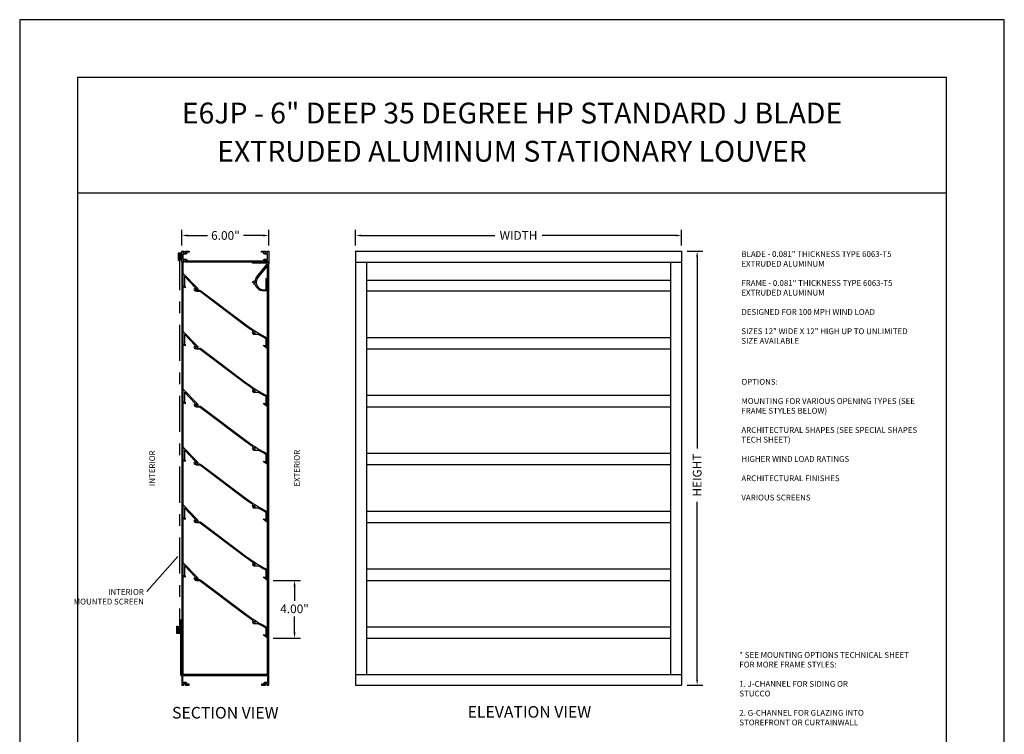
# Model space of a CAD drawing. Units: inches. Extents: x -0.3 to 65, y 6.7 to 95.7.
# Drawn here: x 29.6 to 38.1, y 14.4 to 20.6 of the extents above; entities that cross this region are included whole.
import ezdxf

# ---------------------------------------------------------------- set-up
doc = ezdxf.new("R2010")
doc.units = ezdxf.units.IN
doc.header["$MEASUREMENT"] = 0
doc.linetypes.add('CENTER', pattern=[2, 1.25, -0.25, 0.25, -0.25])
doc.styles.add('TAHOMA', font='tahoma.ttf', dxfattribs={"height": 0.05})
doc.dimstyles.get("Standard").update_dxf_attribs({"dimtxt": 0.18, "dimasz": 0.18, "dimexe": 0.18, "dimexo": 0.0625, "dimgap": 0.09, "dimtad": 0, "dimtih": 1, "dimtoh": 1, "dimdec": 4, "dimzin": 0, "dimdsep": 46, "dimtxsty": 'Standard', "dimcen": 0.09, "dimadec": 0, "dimazin": 0, "dimtfac": 1, "dimtdec": 4, "dimtofl": 0, "dimtmove": 0, "dimatfit": 3, "dimfxl": 0, "dimtolj": 1, "dimtzin": 0, "dimarcsym": 0})

# ---------------------------------------------------------------- blocks, each defined once
blk = doc.blocks.new('*D4')
at = {"color": 0, "lineweight": -2}
for p, q in [((31.823, 15.771), (32.0578, 15.771)), ((32.0078, 15.721), (32.0078, 15.5929)), ((32.0078, 15.321), (32.0078, 15.4579)), ((31.823, 15.271), (32.0578, 15.271))]:
    blk.add_line(p, q, dxfattribs=at)
at = {"color": 0}
for points in [[(31.9995, 15.721), (32.0162, 15.721), (32.0078, 15.771)], [(31.9995, 15.321), (32.0162, 15.321), (32.0078, 15.271)]]:
    blk.add_solid(points, dxfattribs=at)
at = {"layer": 'Defpoints', "color": 0}
for p in [(31.773, 15.771), (32.0078, 15.771), (31.773, 15.271)]:
    blk.add_point(p, dxfattribs=at)
at = {"color": 0, "insert": (32.0078, 15.5254), "char_height": 0.075, "attachment_point": 5}
blk.add_mtext('\\A1;4.00"', dxfattribs=at)
blk = doc.blocks.new('*D12')
at = {"color": 0, "lineweight": -2}
for p, q in [((31.0349, 18.6647), (31.0349, 18.8005)), ((31.7849, 18.6647), (31.7849, 18.8005)), ((31.0849, 18.7505), (31.2562, 18.7505)), ((31.7349, 18.7505), (31.5662, 18.7505))]:
    blk.add_line(p, q, dxfattribs=at)
at = {"color": 0}
for points in [[(31.0849, 18.7588), (31.0849, 18.7422), (31.0349, 18.7505)], [(31.7349, 18.7588), (31.7349, 18.7422), (31.7849, 18.7505)]]:
    blk.add_solid(points, dxfattribs=at)
at = {"layer": 'Defpoints', "color": 0}
for p in [(31.7849, 18.7505), (31.0349, 18.6147), (31.7849, 18.6147)]:
    blk.add_point(p, dxfattribs=at)
at = {"color": 0, "insert": (31.4112, 18.7505), "char_height": 0.075, "attachment_point": 5}
blk.add_mtext('\\A1;6.00"', dxfattribs=at)
blk = doc.blocks.new('*D13')
at = {"color": 0, "lineweight": -2}
for p, q in [((32.5349, 18.6647), (32.5349, 18.8005)), ((35.3474, 18.6647), (35.3474, 18.8005)), ((32.5849, 18.7505), (33.7361, 18.7505)), ((35.2974, 18.7505), (34.1461, 18.7505))]:
    blk.add_line(p, q, dxfattribs=at)
at = {"color": 0}
for points in [[(32.5849, 18.7588), (32.5849, 18.7422), (32.5349, 18.7505)], [(35.2974, 18.7588), (35.2974, 18.7422), (35.3474, 18.7505)]]:
    blk.add_solid(points, dxfattribs=at)
at = {"layer": 'Defpoints', "color": 0}
for p in [(35.3474, 18.7505), (32.5349, 18.6147), (35.3474, 18.6147)]:
    blk.add_point(p, dxfattribs=at)
at = {"color": 0, "insert": (33.9411, 18.7505), "char_height": 0.075, "attachment_point": 5}
blk.add_mtext('\\A1;WIDTH', dxfattribs=at)
blk = doc.blocks.new('*D14')
at = {"color": 0, "lineweight": -2}
for p, q in [((35.3974, 18.6147), (35.5331, 18.6147)), ((35.4831, 18.5647), (35.4831, 16.9108)), ((35.4831, 14.9147), (35.4831, 16.4508)), ((35.3974, 14.8647), (35.5331, 14.8647))]:
    blk.add_line(p, q, dxfattribs=at)
at = {"color": 0}
for points in [[(35.4748, 18.5647), (35.4915, 18.5647), (35.4831, 18.6147)], [(35.4748, 14.9147), (35.4915, 14.9147), (35.4831, 14.8647)]]:
    blk.add_solid(points, dxfattribs=at)
at = {"layer": 'Defpoints', "color": 0}
for p in [(35.3474, 18.6147), (35.3474, 14.8647), (35.4831, 14.8647)]:
    blk.add_point(p, dxfattribs=at)
at = {"color": 0, "insert": (35.4831, 16.6808), "char_height": 0.075, "attachment_point": 5, "rotation": 90}
blk.add_mtext('\\A1;HEIGHT', dxfattribs=at)

msp = doc.modelspace()

# ---------------------------------------------------------------- linework, layer by layer
for p, q in [((38.1349, 20.6147), (29.6349, 20.6147)), ((29.6349, 20.6147), (29.6349, 9.6147)), ((38.1349, 9.6147), (38.1349, 20.6147)), ((37.6349, 20.1147), (30.1349, 20.1147)), ((30.1349, 20.1147), (30.1349, 10.1147)), ((37.6349, 10.1147), (37.6349, 20.1147)), ((37.6349, 19.1147), (30.1349, 19.1147)), ((32.5349, 18.6147), (35.3474, 18.6147)), ((32.5349, 18.6147), (32.5349, 14.8647)), ((35.3474, 18.6147), (35.3474, 14.8647)), ((35.3474, 18.6147), (35.3474, 14.8647)), ((31.0349, 18.521), (31.0349, 14.9585)), ((31.0446, 18.521), (31.0446, 14.9585)), ((31.7751, 14.9585), (31.7751, 18.4929)), ((31.7849, 14.9585), (31.7849, 18.5055)), ((32.5349, 18.521), (35.3474, 18.521)), ((32.6286, 18.521), (32.6286, 14.9585)), ((35.2536, 18.521), (35.2536, 14.9585)), ((32.6286, 18.3647), (35.2536, 18.3647)), ((32.6286, 18.271), (35.2536, 18.271)), ((32.6286, 17.8702), (35.2536, 17.8702)), ((32.6286, 17.771), (35.2536, 17.771)), ((32.6286, 17.3702), (35.2536, 17.3702)), ((32.6286, 17.271), (35.2536, 17.271)), ((32.6286, 16.8702), (35.2536, 16.8702)), ((32.6286, 16.771), (35.2536, 16.771)), ((32.6286, 16.3702), (35.2536, 16.3702)), ((32.6286, 16.271), (35.2536, 16.271)), ((30.7334, 15.6761), (31.0013, 15.9776)), ((32.6286, 15.8702), (35.2536, 15.8702)), ((32.6286, 15.771), (35.2536, 15.771)), ((32.6286, 15.3702), (35.2536, 15.3702)), ((32.6286, 15.271), (35.2536, 15.271)), ((32.5349, 14.9585), (35.3474, 14.9585)), ((32.5349, 14.8647), (35.3474, 14.8647)), ((32.5349, 14.8647), (34.7849, 14.8647))]:
    msp.add_line(p, q)
at = {"linetype": 'CENTER', "ltscale": 0.25}
msp.add_line((31.0134, 18.5916), (31.0134, 15.3203), dxfattribs=at)
for points in [[(31.0036, 18.5991), (31.0036, 18.5366), (31.0111, 18.5366), (31.0111, 18.5916), (31.0274, 18.5916), (31.0274, 18.5366), (31.0349, 18.5366), (31.0349, 18.5991)], [(30.992, 15.3128), (30.992, 15.3753), (30.9995, 15.3753), (30.9995, 15.3203), (31.0157, 15.3203), (31.0157, 15.3753), (31.0232, 15.3753), (31.0232, 15.3128)]]:
    msp.add_lwpolyline(points, close=True)
for points in [[(31.0519, 18.521), (31.0349, 18.521), (31.0349, 18.6147), (31.0519, 18.6147), (31.0519, 18.6085), (31.0469, 18.6085), (31.0469, 18.5997), (31.0691, 18.5997), (31.0691, 18.6085), (31.0641, 18.6085), (31.0641, 18.6147), (31.0974, 18.6147), (31.0974, 18.605), (31.0789, 18.605), (31.0789, 18.5997, -0.414214), (31.0691, 18.59), (31.0446, 18.59), (31.0446, 18.5457), (31.0691, 18.5457, -0.414214), (31.0789, 18.536), (31.0789, 18.5307), (31.7409, 18.5307), (31.7409, 18.536, -0.414214), (31.7506, 18.5457), (31.7751, 18.5457), (31.7751, 18.59), (31.7506, 18.59, -0.414214), (31.7409, 18.5997), (31.7409, 18.605), (31.7224, 18.605), (31.7224, 18.6147), (31.7556, 18.6147), (31.7556, 18.6085), (31.7506, 18.6085), (31.7506, 18.5997), (31.7729, 18.5997), (31.7729, 18.6085), (31.7679, 18.6085), (31.7679, 18.6147), (31.7849, 18.6147), (31.7849, 18.521), (31.7679, 18.521), (31.7679, 18.5272), (31.7729, 18.5272), (31.7729, 18.536), (31.7506, 18.536), (31.7506, 18.5272), (31.7556, 18.5272), (31.7556, 18.521), (31.0641, 18.521), (31.0641, 18.5272), (31.0691, 18.5272), (31.0691, 18.536), (31.0469, 18.536), (31.0469, 18.5272), (31.0519, 18.5272)], [(31.6835, 18.3942), (31.7693, 18.5011, 0.629569), (31.7644, 18.5112), (31.6457, 18.5112), (31.6457, 18.521), (31.7568, 18.521), (31.7568, 18.5285), (31.7518, 18.5285), (31.7518, 18.5347), (31.7715, 18.5347), (31.7715, 18.5285), (31.7665, 18.5285), (31.7665, 18.521), (31.7738, 18.521, 1), (31.7763, 18.521), (31.7848, 18.521, -0.414105), (31.786, 18.5197, -0.267853), (31.7854, 18.5186, 0.57735), (31.7854, 18.5165, -0.267851), (31.786, 18.5154, -0.267851), (31.7854, 18.5143, 0.57735), (31.7854, 18.5122, -0.267851), (31.786, 18.5111, -0.267851), (31.7854, 18.51, 0.57735), (31.7854, 18.5078, -0.830017), (31.7846, 18.5055, 0.577412), (31.7832, 18.5038, -0.57735), (31.7819, 18.5021, 0.577412), (31.7805, 18.5004, -0.57735), (31.7792, 18.4988, 0.577412), (31.7778, 18.4971, -0.57735), (31.7764, 18.4954, 0.577412), (31.7751, 18.4937, -0.57735), (31.7737, 18.492, 0.577412), (31.7724, 18.4903, -0.57735), (31.771, 18.4886, 0.577412), (31.7697, 18.4869, -0.57735), (31.7683, 18.4853, 0.577412), (31.767, 18.4836, -0.57735), (31.7656, 18.4819, 0.577412), (31.7642, 18.4802, -0.57735), (31.7629, 18.4785, 0.577412), (31.7615, 18.4768, -0.267949), (31.7613, 18.4756), (31.6911, 18.3881, 0.170812), (31.6773, 18.349), (31.6773, 18.3432, 0.414214), (31.7398, 18.2807), (31.7633, 18.2807), (31.7633, 18.3791, -0.619219), (31.7653, 18.3801, -0.235163), (31.773, 18.3645), (31.773, 18.271), (31.7398, 18.271, -0.369826), (31.6684, 18.3322, -0.305943), (31.6527, 18.3311), (31.6559, 18.3365, 3.732051), (31.652, 18.3432), (31.6457, 18.3432, -0.606135), (31.6678, 18.3548, -0.150322)], [(31.7356, 17.7992), (31.7518, 17.7992), (31.7633, 17.7905), (31.7633, 17.8529, 0.278764), (31.7581, 17.8616), (31.7439, 17.869, -0.010875), (31.7007, 17.8929, 0.132479), (31.6958, 17.8942), (31.6598, 17.8942, -0.414214), (31.6457, 17.9083), (31.652, 17.9083, 3.732051), (31.6559, 17.9151), (31.6553, 17.9161), (31.644, 17.9161, -0.148174), (31.651, 17.9235, -0.016881), (31.5883, 17.9675), (31.1929, 18.2655, 0.16286), (31.187, 18.2675), (31.1598, 18.2675, -0.768481), (31.151, 18.3003), (31.0563, 18.3983), (31.0563, 18.3187, 0.238421), (31.0602, 18.3109), (31.0621, 18.3095), (31.0621, 18.2974), (31.0545, 18.303, -0.238421), (31.0465, 18.3187), (31.0465, 18.4224), (31.1699, 18.2948, -0.194598), (31.1738, 18.2851), (31.1676, 18.2851, 3.732051), (31.1637, 18.2783), (31.1643, 18.2773), (31.187, 18.2773, -0.16286), (31.1987, 18.2733), (31.5942, 17.9753, 0.040628), (31.7484, 17.8777), (31.7626, 17.8702, -0.278764), (31.773, 17.8529), (31.773, 17.771)], [(31.7356, 17.2992), (31.7518, 17.2992), (31.7633, 17.2905), (31.7633, 17.3529, 0.278764), (31.7581, 17.3616), (31.7439, 17.369, -0.010875), (31.7007, 17.3929, 0.132479), (31.6958, 17.3942), (31.6598, 17.3942, -0.414214), (31.6457, 17.4083), (31.652, 17.4083, 3.732051), (31.6559, 17.4151), (31.6553, 17.4161), (31.644, 17.4161, -0.148174), (31.651, 17.4235, -0.016881), (31.5883, 17.4675), (31.1929, 17.7655, 0.16286), (31.187, 17.7675), (31.1598, 17.7675, -0.768481), (31.151, 17.8003), (31.0563, 17.8983), (31.0563, 17.8187, 0.238421), (31.0602, 17.8109), (31.0621, 17.8095), (31.0621, 17.7974), (31.0545, 17.803, -0.238421), (31.0465, 17.8187), (31.0465, 17.9224), (31.1699, 17.7948, -0.194598), (31.1738, 17.7851), (31.1676, 17.7851, 3.732051), (31.1637, 17.7783), (31.1643, 17.7773), (31.187, 17.7773, -0.16286), (31.1987, 17.7733), (31.5942, 17.4753, 0.040628), (31.7484, 17.3777), (31.7626, 17.3702, -0.278764), (31.773, 17.3529), (31.773, 17.271)], [(31.7356, 16.7992), (31.7518, 16.7992), (31.7633, 16.7905), (31.7633, 16.8529, 0.278764), (31.7581, 16.8616), (31.7439, 16.869, -0.010875), (31.7007, 16.8929, 0.132479), (31.6958, 16.8942), (31.6598, 16.8942, -0.414214), (31.6457, 16.9083), (31.652, 16.9083, 3.732051), (31.6559, 16.9151), (31.6553, 16.9161), (31.644, 16.9161, -0.148174), (31.651, 16.9235, -0.016881), (31.5883, 16.9675), (31.1929, 17.2655, 0.16286), (31.187, 17.2675), (31.1598, 17.2675, -0.768481), (31.151, 17.3003), (31.0563, 17.3983), (31.0563, 17.3187, 0.238421), (31.0602, 17.3109), (31.0621, 17.3095), (31.0621, 17.2974), (31.0545, 17.303, -0.238421), (31.0465, 17.3187), (31.0465, 17.4224), (31.1699, 17.2948, -0.194598), (31.1738, 17.2851), (31.1676, 17.2851, 3.732051), (31.1637, 17.2783), (31.1643, 17.2773), (31.187, 17.2773, -0.16286), (31.1987, 17.2733), (31.5942, 16.9753, 0.040628), (31.7484, 16.8777), (31.7626, 16.8702, -0.278764), (31.773, 16.8529), (31.773, 16.771)], [(31.7356, 16.2992), (31.7518, 16.2992), (31.7633, 16.2905), (31.7633, 16.3529, 0.278764), (31.7581, 16.3616), (31.7439, 16.369, -0.010875), (31.7007, 16.3929, 0.132479), (31.6958, 16.3942), (31.6598, 16.3942, -0.414214), (31.6457, 16.4083), (31.652, 16.4083, 3.732051), (31.6559, 16.4151), (31.6553, 16.4161), (31.644, 16.4161, -0.148174), (31.651, 16.4235, -0.016881), (31.5883, 16.4675), (31.1929, 16.7655, 0.16286), (31.187, 16.7675), (31.1598, 16.7675, -0.768481), (31.151, 16.8003), (31.0563, 16.8983), (31.0563, 16.8187, 0.238421), (31.0602, 16.8109), (31.0621, 16.8095), (31.0621, 16.7974), (31.0545, 16.803, -0.238421), (31.0465, 16.8187), (31.0465, 16.9224), (31.1699, 16.7948, -0.194598), (31.1738, 16.7851), (31.1676, 16.7851, 3.732051), (31.1637, 16.7783), (31.1643, 16.7773), (31.187, 16.7773, -0.16286), (31.1987, 16.7733), (31.5942, 16.4753, 0.040628), (31.7484, 16.3777), (31.7626, 16.3702, -0.278764), (31.773, 16.3529), (31.773, 16.271)], [(31.7356, 15.7992), (31.7518, 15.7992), (31.7633, 15.7905), (31.7633, 15.8529, 0.278764), (31.7581, 15.8616), (31.7439, 15.869, -0.010875), (31.7007, 15.8929, 0.132479), (31.6958, 15.8942), (31.6598, 15.8942, -0.414214), (31.6457, 15.9083), (31.652, 15.9083, 3.732051), (31.6559, 15.9151), (31.6553, 15.9161), (31.644, 15.9161, -0.148174), (31.651, 15.9235, -0.016881), (31.5883, 15.9675), (31.1929, 16.2655, 0.16286), (31.187, 16.2675), (31.1598, 16.2675, -0.768481), (31.151, 16.3003), (31.0563, 16.3983), (31.0563, 16.3187, 0.238421), (31.0602, 16.3109), (31.0621, 16.3095), (31.0621, 16.2974), (31.0545, 16.303, -0.238421), (31.0465, 16.3187), (31.0465, 16.4224), (31.1699, 16.2948, -0.194598), (31.1738, 16.2851), (31.1676, 16.2851, 3.732051), (31.1637, 16.2783), (31.1643, 16.2773), (31.187, 16.2773, -0.16286), (31.1987, 16.2733), (31.5942, 15.9753, 0.040628), (31.7484, 15.8777), (31.7626, 15.8702, -0.278764), (31.773, 15.8529), (31.773, 15.771)], [(31.7356, 15.2992), (31.7518, 15.2992), (31.7633, 15.2905), (31.7633, 15.3529, 0.278764), (31.7581, 15.3616), (31.7439, 15.369, -0.010875), (31.7007, 15.3929, 0.132479), (31.6958, 15.3942), (31.6598, 15.3942, -0.414214), (31.6457, 15.4083), (31.652, 15.4083, 3.732051), (31.6559, 15.4151), (31.6553, 15.4161), (31.644, 15.4161, -0.148174), (31.651, 15.4235, -0.016881), (31.5883, 15.4675), (31.1929, 15.7655, 0.16286), (31.187, 15.7675), (31.1598, 15.7675, -0.768481), (31.151, 15.8003), (31.0563, 15.8983), (31.0563, 15.8187, 0.238421), (31.0602, 15.8109), (31.0621, 15.8095), (31.0621, 15.7974), (31.0545, 15.803, -0.238421), (31.0465, 15.8187), (31.0465, 15.9224), (31.1699, 15.7948, -0.194598), (31.1738, 15.7851), (31.1676, 15.7851, 3.732051), (31.1637, 15.7783), (31.1643, 15.7773), (31.187, 15.7773, -0.16286), (31.1987, 15.7733), (31.5942, 15.4753, 0.040628), (31.7484, 15.3777), (31.7626, 15.3702, -0.278764), (31.773, 15.3529), (31.773, 15.271)], [(31.0691, 14.8895), (31.0446, 14.8895), (31.0446, 14.9487), (31.7751, 14.9487), (31.7751, 14.8895), (31.7506, 14.8895, 0.414214), (31.7409, 14.8797), (31.7409, 14.8745), (31.7224, 14.8745), (31.7224, 14.8647), (31.7556, 14.8647), (31.7556, 14.871), (31.7506, 14.871), (31.7506, 14.8797), (31.7729, 14.8797), (31.7729, 14.871), (31.7679, 14.871), (31.7679, 14.8647), (31.7849, 14.8647), (31.7849, 14.9585), (31.033, 14.9585), (31.033, 15.4272), (31.0232, 15.4272), (31.0232, 15.0447), (31.0251, 15.0429), (31.0232, 15.041), (31.0232, 14.9585, 0.414214), (31.033, 14.9487), (31.0349, 14.9487), (31.0349, 14.8647), (31.0519, 14.8647), (31.0519, 14.871), (31.0469, 14.871), (31.0469, 14.8797), (31.0691, 14.8797), (31.0691, 14.871), (31.0641, 14.871), (31.0641, 14.8647), (31.0974, 14.8647), (31.0974, 14.8745), (31.0789, 14.8745), (31.0789, 14.8797, 0.414214)]]:
    msp.add_lwpolyline(points, format="xyb", close=True)

# ---------------------------------------------------------------- texts
at = {"char_height": 0.18, "width": 7.5, "attachment_point": 5, "style": 'TAHOMA'}
for s, insert in [('E6JP - 6" DEEP 35 DEGREE HP STANDARD J BLADE', (33.8849, 19.7847)), ('EXTRUDED ALUMINUM STATIONARY LOUVER', (33.8849, 19.4547))]:
    msp.add_mtext(s, dxfattribs=dict(at, insert=insert))
for s, insert, char_height, width, attachment_point in [('BLADE - 0.081" THICKNESS TYPE 6063-T5 EXTRUDED ALUMINUM\\P\\PFRAME - 0.081" THICKNESS TYPE 6063-T5 EXTRUDED ALUMINUM\\P\\PDESIGNED FOR 100 MPH WIND LOAD\\P\\PSIZES 12" WIDE X 12" HIGH UP TO UNLIMITED SIZE AVAILABLE', (35.865, 18.6147), 0.05, 1.5375, 1), ('OPTIONS:\\P\\PMOUNTING FOR VARIOUS OPENING TYPES (SEE FRAME STYLES BELOW)\\P\\PARCHITECTURAL SHAPES (SEE SPECIAL SHAPES TECH SHEET)\\P\\PHIGHER WIND LOAD RATINGS\\P\\PARCHITECTURAL FINISHES\\P\\PVARIOUS SCREENS', (35.865, 17.5115), 0.05, 1.5375, 1), ('INTERIOR MOUNTED SCREEN', (30.7065, 15.696), 0.05, 0.624105, 3), ('* SEE MOUNTING OPTIONS TECHNICAL SHEET FOR MORE FRAME STYLES:\\P\\P1. J-CHANNEL FOR SIDING OR \\P  STUCCO\\P\\P2. G-CHANNEL FOR GLAZING INTO\\P  STOREFRONT OR CURTAINWALL', (35.8474, 15.1518), 0.05, 1.5375, 1), ('SECTION VIEW', (31.4099, 14.6147), 0.1, 1.200306, 5), ('ELEVATION VIEW', (34.0349, 14.6219), 0.1, 1.428425, 5)]:
    msp.add_mtext(s, dxfattribs=dict(insert=insert, char_height=char_height, width=width, attachment_point=attachment_point))
at = {"char_height": 0.05, "attachment_point": 5, "rotation": 90}
for s, insert, width in [('INTERIOR', (30.7849, 16.7397), 0.3712), ('EXTERIOR', (32.0349, 16.7397), 0.371232)]:
    msp.add_mtext(s, dxfattribs=dict(at, insert=insert, width=width))

# ---------------------------------------------------------------- dimensions: what is measured, and where the dimension line sits
dim = msp.add_linear_dim(base=(31.7849, 18.7505), p1=(31.0349, 18.6147), p2=(31.7849, 18.6147), dimstyle='Standard', override={"dimtxt": 0.075, "dimasz": 0.05, "dimexe": 0.05, "dimexo": 0.05, "dimgap": 0.03, "dimdec": 2, "dimlfac": 8, "dimlunit": 3})
dim.commit()
dim.dimension.update_dxf_attribs({"geometry": '*D12', "text_midpoint": (31.4112, 18.7505), "dimtype": 160})
dim = msp.add_linear_dim(base=(35.3474, 18.7505), p1=(32.5349, 18.6147), p2=(35.3474, 18.6147), text='WIDTH', dimstyle='Standard', override={"dimtxt": 0.075, "dimasz": 0.05, "dimexe": 0.05, "dimexo": 0.05, "dimgap": 0.03, "dimdec": 2, "dimlfac": 6, "dimlunit": 3})
dim.commit()
dim.dimension.update_dxf_attribs({"geometry": '*D13', "text_midpoint": (33.9411, 18.7505)})
dim = msp.add_linear_dim(base=(35.4831, 14.8647), p1=(35.3474, 18.6147), p2=(35.3474, 14.8647), angle=90, text='HEIGHT', dimstyle='Standard', override={"dimtxt": 0.075, "dimasz": 0.05, "dimexe": 0.05, "dimexo": 0.05, "dimgap": 0.03, "dimdec": 2, "dimlfac": 6, "dimlunit": 3})
dim.commit()
dim.dimension.update_dxf_attribs({"geometry": '*D14', "text_midpoint": (35.4831, 16.6808), "dimtype": 160, "text_rotation": 90})
dim = msp.add_linear_dim(base=(32.0078, 15.771), p1=(31.773, 15.271), p2=(31.773, 15.771), angle=90, dimstyle='Standard', override={"dimtxt": 0.075, "dimasz": 0.05, "dimexe": 0.05, "dimexo": 0.05, "dimgap": 0.03, "dimdec": 2, "dimlfac": 8, "dimlunit": 3})
dim.commit()
dim.dimension.update_dxf_attribs({"geometry": '*D4', "text_midpoint": (32.0078, 15.5254), "dimtype": 160})

doc.saveas('drawing.dxf')
